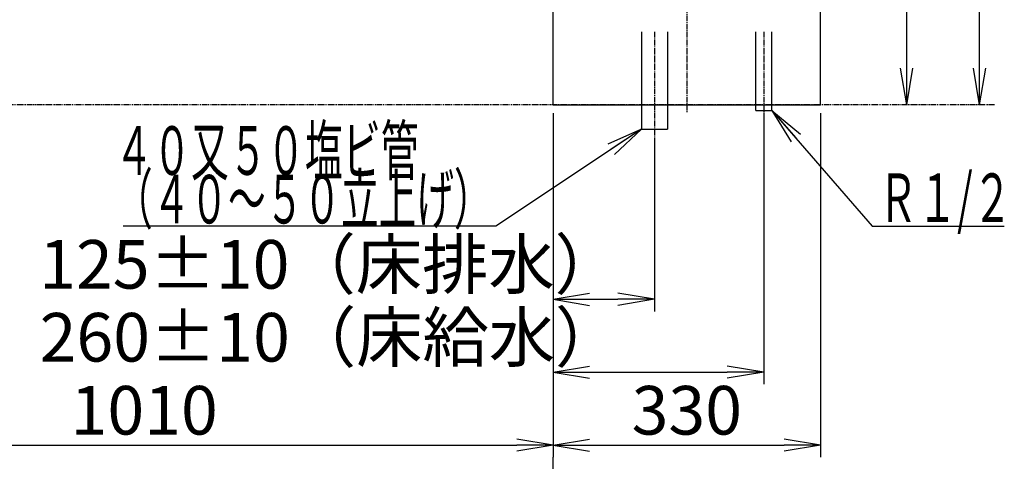
# Model space of a CAD drawing. Extents: x 135 to 4335, y -708 to 2858.
# Drawn here: x 1287 to 2503, y 132 to 678 of the extents above; entities that cross this region are included whole.
import ezdxf
from ezdxf.enums import TextEntityAlignment as Align

# ---------------------------------------------------------------- set-up
doc = ezdxf.new("R2010")
doc.units = 0
doc.linetypes.add('EXLTYPE3', pattern=[10, 7, -1, 1, -1])
doc.linetypes.add('EXLTYPE4', pattern=[12, 7, -1, 1, -1, 1, -1])
doc.layers.get('0').update_dxf_attribs({"linetype": 'CONTINUOUS'})
doc.layers.get('DEFPOINTS').update_dxf_attribs({"linetype": 'CONTINUOUS'})
doc.layers.add('寸法', color=7, linetype='CONTINUOUS')
doc.layers.add('ｶｳﾝﾀｰ_ｷｬﾋﾞﾈｯﾄ', color=7, linetype='CONTINUOUS')
doc.styles.add('EXCADDIM1', font='monotxt', dxfattribs={"width": 0.84, "bigfont": 'extfont'})
doc.styles.add('EXCADSTD', font='monotxt', dxfattribs={"bigfont": 'extfont'})
doc.styles.get("Standard").update_dxf_attribs({"font": 'monotxt', "bigfont": 'extfont'})
doc.dimstyles.new('ISO-25', dxfattribs={"dimtxt": 2.5, "dimasz": 2.5, "dimexe": 1.25, "dimexo": 0.625, "dimtad": 1, "dimtxsty": 'STANDARD', "dimcen": 2.5, "dimazin": 3, "dimtfac": 1, "dimtmove": 0, "dimatfit": 3})

# ---------------------------------------------------------------- blocks, each defined once
blk = doc.blocks.new('EX_NORM')
at = {"color": 0, "linetype": 'CONTINUOUS'}
for q in [(-1, 0.167), (-1, 0), (-1, -0.167)]:
    blk.add_line((0, 0), q, dxfattribs=at)
blk = doc.blocks.new('*D24')
at = {"layer": 'DEFPOINTS', "color": 0}
for p in [(936, 1852.5), (1946, 572.5), (1946, 152.5)]:
    blk.add_point(p, dxfattribs=at)
at = {"layer": '寸法', "color": 3, "linetype": 'CONTINUOUS'}
for p, q in [((936, 572.5), (936, 137.5)), ((981, 152.5), (1901, 152.5)), ((1946, -707.5), (1946, 137.5))]:
    blk.add_line(p, q, dxfattribs=at)
at = {"layer": '寸法', "color": 3, "xscale": 44.99999618530273, "yscale": 44.99999618530273, "zscale": 44.99999618530273, "rotation": 180}
blk.add_blockref('EX_NORM', (936, 152.5), dxfattribs=at)
at = {"layer": '寸法', "color": 3, "xscale": 44.99999618530273, "yscale": 44.99999618530273, "zscale": 44.99999618530273}
blk.add_blockref('EX_NORM', (1946, 152.5), dxfattribs=at)
at = {"layer": '寸法', "color": 2, "insert": (1441, 187.7), "char_height": 60, "attachment_point": 5, "style": 'EXCADDIM1'}
blk.add_mtext('1010', dxfattribs=at)
blk = doc.blocks.new('*D25')
at = {"layer": 'DEFPOINTS', "color": 0}
for p in [(1946, 572.5), (2206, 572.5), (2206, 242.5)]:
    blk.add_point(p, dxfattribs=at)
at = {"layer": '寸法', "color": 3, "linetype": 'CONTINUOUS'}
for p, q in [((1946, 562), (1946, 227.5)), ((2206, 562), (2206, 227.5)), ((1991, 242.5), (2161, 242.5))]:
    blk.add_line(p, q, dxfattribs=at)
at = {"layer": '寸法', "color": 3, "xscale": 44.99999618530273, "yscale": 44.99999618530273, "zscale": 44.99999618530273, "rotation": 180}
blk.add_blockref('EX_NORM', (1946, 242.5), dxfattribs=at)
at = {"layer": '寸法', "color": 3, "xscale": 44.99999618530273, "yscale": 44.99999618530273, "zscale": 44.99999618530273}
blk.add_blockref('EX_NORM', (2206, 242.5), dxfattribs=at)
at = {"layer": '寸法', "color": 2, "insert": (1671, 277.8), "char_height": 60, "attachment_point": 5, "style": 'EXCADDIM1'}
blk.add_mtext('260±10（床給水）', dxfattribs=at)
blk = doc.blocks.new('*D26')
at = {"layer": 'DEFPOINTS', "color": 0}
for p in [(1946, 572.5), (2071, 542.5), (2071, 332.5)]:
    blk.add_point(p, dxfattribs=at)
at = {"layer": '寸法', "color": 3, "linetype": 'CONTINUOUS'}
for p, q in [((1946, 562), (1946, 317.5)), ((2071, 532), (2071, 317.5)), ((1991, 332.5), (2026, 332.5))]:
    blk.add_line(p, q, dxfattribs=at)
at = {"layer": '寸法', "color": 3, "xscale": 44.99999618530273, "yscale": 44.99999618530273, "zscale": 44.99999618530273, "rotation": 180}
blk.add_blockref('EX_NORM', (1946, 332.5), dxfattribs=at)
at = {"layer": '寸法', "color": 3, "xscale": 44.99999618530273, "yscale": 44.99999618530273, "zscale": 44.99999618530273}
blk.add_blockref('EX_NORM', (2071, 332.5), dxfattribs=at)
at = {"layer": '寸法', "color": 2, "insert": (1670.5, 367.8), "char_height": 60, "attachment_point": 5, "style": 'EXCADDIM1'}
blk.add_mtext('125±10（床排水）', dxfattribs=at)
blk = doc.blocks.new('*D27')
at = {"layer": 'DEFPOINTS', "color": 0}
for p in [(2036, 996.5), (2036, 875.5), (1946, 612.5)]:
    blk.add_point(p, dxfattribs=at)
at = {"layer": '寸法', "color": 3, "linetype": 'CONTINUOUS'}
for p, q in [((2036, 986), (2036, 860.5)), ((1991, 875.5), (1991, 875.5))]:
    blk.add_line(p, q, dxfattribs=at)
at = {"layer": '寸法', "color": 3, "xscale": 44.99999618530273, "yscale": 44.99999618530273, "zscale": 44.99999618530273, "rotation": 180}
blk.add_blockref('EX_NORM', (1946, 875.5), dxfattribs=at)
at = {"layer": '寸法', "color": 3, "xscale": 44.99999618530273, "yscale": 44.99999618530273, "zscale": 44.99999618530273}
blk.add_blockref('EX_NORM', (2036, 875.5), dxfattribs=at)
at = {"layer": '寸法', "color": 2, "insert": (1688, 910.8), "char_height": 60, "attachment_point": 5, "style": 'EXCADDIM1'}
blk.add_mtext('90±10（壁排水）', dxfattribs=at)
blk = doc.blocks.new('*D28')
at = {"layer": 'DEFPOINTS', "color": 0}
for p in [(2206, 1057.5), (2206, 785.5), (1946, 612.5)]:
    blk.add_point(p, dxfattribs=at)
at = {"layer": '寸法', "color": 3, "linetype": 'CONTINUOUS'}
for p, q in [((2206, 1057.5), (2206, 770.5)), ((1991, 785.5), (2161, 785.5))]:
    blk.add_line(p, q, dxfattribs=at)
at = {"layer": '寸法', "color": 3, "xscale": 44.99999618530273, "yscale": 44.99999618530273, "zscale": 44.99999618530273, "rotation": 180}
blk.add_blockref('EX_NORM', (1946, 785.5), dxfattribs=at)
at = {"layer": '寸法', "color": 3, "xscale": 44.99999618530273, "yscale": 44.99999618530273, "zscale": 44.99999618530273}
blk.add_blockref('EX_NORM', (2206, 785.5), dxfattribs=at)
at = {"layer": '寸法', "color": 2, "insert": (1673, 820.8), "char_height": 60, "attachment_point": 5, "style": 'EXCADDIM1'}
blk.add_mtext('260±10（壁給水）', dxfattribs=at)
blk = doc.blocks.new('*D29')
at = {"layer": 'DEFPOINTS', "color": 0}
for p in [(1946, 572.5), (2276, 572.5), (2276, 152.5)]:
    blk.add_point(p, dxfattribs=at)
at = {"layer": '寸法', "color": 3, "linetype": 'CONTINUOUS'}
for p, q in [((1946, 562), (1946, 137.5)), ((2276, 562), (2276, 137.5)), ((1991, 152.5), (2231, 152.5))]:
    blk.add_line(p, q, dxfattribs=at)
at = {"layer": '寸法', "color": 3, "xscale": 44.99999618530273, "yscale": 44.99999618530273, "zscale": 44.99999618530273, "rotation": 180}
blk.add_blockref('EX_NORM', (1946, 152.5), dxfattribs=at)
at = {"layer": '寸法', "color": 3, "xscale": 44.99999618530273, "yscale": 44.99999618530273, "zscale": 44.99999618530273}
blk.add_blockref('EX_NORM', (2276, 152.5), dxfattribs=at)
at = {"layer": '寸法', "color": 2, "insert": (2111, 187.7), "char_height": 60, "attachment_point": 5, "style": 'EXCADDIM1'}
blk.add_mtext('330', dxfattribs=at)
blk = doc.blocks.new('*D31')
at = {"layer": 'DEFPOINTS', "color": 0}
for p in [(2282, 1392.5), (2382.5, 1392.5), (2276, 572.5)]:
    blk.add_point(p, dxfattribs=at)
at = {"layer": '寸法', "color": 3, "linetype": 'CONTINUOUS'}
for p, q in [((2292.5, 1392.5), (2397.5, 1392.5)), ((2382.5, 617.5), (2382.5, 1347.5))]:
    blk.add_line(p, q, dxfattribs=at)
at = {"layer": '寸法', "color": 3, "xscale": 44.99999618530273, "yscale": 44.99999618530273, "zscale": 44.99999618530273}
for p, rotation in [((2382.5, 1392.5), 90), ((2382.5, 572.5), 270)]:
    blk.add_blockref('EX_NORM', p, dxfattribs=dict(at, rotation=rotation))
at = {"layer": '寸法', "color": 2, "insert": (2347.2, 982.5), "char_height": 60, "attachment_point": 5, "rotation": 90, "style": 'EXCADDIM1'}
blk.add_mtext('820', dxfattribs=at)
blk = doc.blocks.new('*D32')
at = {"layer": 'DEFPOINTS', "color": 0}
for p in [(2280.6, 1452.5), (2472.5, 1452.5), (2276, 572.5)]:
    blk.add_point(p, dxfattribs=at)
at = {"layer": '寸法', "color": 3, "linetype": 'CONTINUOUS'}
for p, q in [((2291.1, 1452.5), (2487.5, 1452.5)), ((2472.5, 617.5), (2472.5, 1407.5))]:
    blk.add_line(p, q, dxfattribs=at)
at = {"layer": '寸法', "color": 3, "xscale": 44.99999618530273, "yscale": 44.99999618530273, "zscale": 44.99999618530273}
for p, rotation in [((2472.5, 1452.5), 90), ((2472.5, 572.5), 270)]:
    blk.add_blockref('EX_NORM', p, dxfattribs=dict(at, rotation=rotation))
at = {"layer": '寸法', "color": 2, "insert": (2437.2, 1012.5), "char_height": 60, "attachment_point": 5, "rotation": 90, "style": 'EXCADDIM1'}
blk.add_mtext('880', dxfattribs=at)

msp = doc.modelspace()

# ---------------------------------------------------------------- linework, layer by layer
at = {"layer": 'ｶｳﾝﾀｰ_ｷｬﾋﾞﾈｯﾄ', "color": 6, "linetype": 'EXLTYPE3'}
for p, q in [((2111, 1462.5), (2111, 562.5)), ((2071, 662.5), (2071, 532.5)), ((2206, 662.5), (2206, 555.5))]:
    msp.add_line(p, q, dxfattribs=at)
at = {"layer": 'ｶｳﾝﾀｰ_ｷｬﾋﾞﾈｯﾄ', "color": 2, "linetype": 'CONTINUOUS'}
for p, q in [((1946, 572.5), (1946, 1252.5)), ((2276, 572.5), (2276, 1252.5)), ((1946, 572.5), (2276, 572.5))]:
    msp.add_line(p, q, dxfattribs=at)
at = {"layer": 'ｶｳﾝﾀｰ_ｷｬﾋﾞﾈｯﾄ', "color": 6, "linetype": 'CONTINUOUS'}
for p, q in [((2055, 662.5), (2055, 542.5)), ((2087, 662.5), (2087, 542.5)), ((2196, 565.5), (2196, 662.5)), ((2216, 565.5), (2216, 662.5)), ((2196, 565.5), (2216, 565.5)), ((2055, 542.5), (2087, 542.5))]:
    msp.add_line(p, q, dxfattribs=at)
at = {"layer": 'ｶｳﾝﾀｰ_ｷｬﾋﾞﾈｯﾄ', "color": 6, "linetype": 'EXLTYPE4'}
msp.add_line((2491, 572.5), (936, 572.5), dxfattribs=at)

# ---------------------------------------------------------------- texts
at = {"layer": '寸法', "color": 2, "linetype": 'CONTINUOUS', "style": 'EXCADSTD'}
for s, width, p, p2 in [('４０又５０塩ビ管', 0.930851, (1405, 486), (1780, 486)), ('（４０～５０立上げ）', 0.919492, (1405, 426), (1870, 426)), ('Ｒ１/２', 0.791096, (2347.5, 427.75), (2512.5, 427.75))]:
    msp.add_text(s, height=60, dxfattribs=dict(at, width=width)).set_placement(p, p2, align=Align.FIT)

# ---------------------------------------------------------------- dimensions: what is measured, and where the dimension line sits
at = {"layer": '寸法', "color": 3, "linetype": 'CONTINUOUS'}
for base, p1, p2, text, override, picture, middle in [((1946, 152.5), (936, 1852.5), (1946, 572.5), '1010', {"dimtxt": 59.999996, "dimasz": 44.999996, "dimexe": 15, "dimexo": 1280.000038, "dimgap": 0, "dimtad": 1, "dimjust": 0, "dimtih": 0, "dimtoh": 0, "dimdec": 2, "dimzin": 8, "dimlunit": 2, "dimtxsty": 'EXCADDIM1', "dimblk1": 'EX_NORM', "dimblk2": 'EX_NORM', "dimsah": 1, "dimse1": 0, "dimse2": 0, "dimclrd": 3, "dimclre": 3, "dimclrt": 2, "dimtmove": 2}, '*D24', (1441, 187.75)), ((2206, 785.5), (1946, 612.5), (2206, 1057.5), '260±10（壁給水）', {"dimtxt": 59.999996, "dimasz": 44.999996, "dimexe": 15, "dimexo": 2.274e-13, "dimgap": 0, "dimtad": 1, "dimjust": 0, "dimtih": 0, "dimtoh": 0, "dimdec": 2, "dimzin": 8, "dimlunit": 2, "dimtxsty": 'EXCADDIM1', "dimblk1": 'EX_NORM', "dimblk2": 'EX_NORM', "dimsah": 1, "dimse1": 1, "dimse2": 0, "dimclrd": 3, "dimclre": 3, "dimclrt": 2, "dimtmove": 2}, '*D28', (1673, 820.75)), ((2036, 875.5), (1946, 612.5), (2036, 996.5), '90±10（壁排水）', {"dimtxt": 59.999996, "dimasz": 44.999996, "dimexe": 15, "dimexo": 10.5, "dimgap": 0, "dimtad": 1, "dimjust": 0, "dimtih": 0, "dimtoh": 0, "dimdec": 2, "dimzin": 8, "dimlunit": 2, "dimtxsty": 'EXCADDIM1', "dimblk1": 'EX_NORM', "dimblk2": 'EX_NORM', "dimsah": 1, "dimse1": 1, "dimse2": 0, "dimclrd": 3, "dimclre": 3, "dimclrt": 2, "dimtmove": 2}, '*D27', (1688, 910.75)), ((2071, 332.5), (1946, 572.5), (2071, 542.5), '125±10（床排水）', {"dimtxt": 59.999996, "dimasz": 44.999996, "dimexe": 15, "dimexo": 10.5, "dimgap": 0, "dimtad": 1, "dimjust": 0, "dimtih": 0, "dimtoh": 0, "dimdec": 2, "dimzin": 8, "dimlunit": 2, "dimtxsty": 'EXCADDIM1', "dimblk1": 'EX_NORM', "dimblk2": 'EX_NORM', "dimsah": 1, "dimse1": 0, "dimse2": 0, "dimclrd": 3, "dimclre": 3, "dimclrt": 2, "dimtmove": 2}, '*D26', (1670.5, 367.75)), ((2206, 242.5), (1946, 572.5), (2206, 572.5), '260±10（床給水）', {"dimtxt": 59.999996, "dimasz": 44.999996, "dimexe": 15, "dimexo": 10.5, "dimgap": 0, "dimtad": 1, "dimjust": 0, "dimtih": 0, "dimtoh": 0, "dimdec": 2, "dimzin": 8, "dimlunit": 2, "dimtxsty": 'EXCADDIM1', "dimblk1": 'EX_NORM', "dimblk2": 'EX_NORM', "dimsah": 1, "dimse1": 0, "dimse2": 0, "dimclrd": 3, "dimclre": 3, "dimclrt": 2, "dimtmove": 2}, '*D25', (1671, 277.75)), ((2276, 152.5), (1946, 572.5), (2276, 572.5), '330', {"dimtxt": 59.999996, "dimasz": 44.999996, "dimexe": 15, "dimexo": 10.5, "dimgap": 0, "dimtad": 1, "dimjust": 0, "dimtih": 0, "dimtoh": 0, "dimdec": 2, "dimzin": 8, "dimlunit": 2, "dimtxsty": 'EXCADDIM1', "dimblk1": 'EX_NORM', "dimblk2": 'EX_NORM', "dimsah": 1, "dimse1": 0, "dimse2": 0, "dimclrd": 3, "dimclre": 3, "dimclrt": 2, "dimtmove": 2}, '*D29', (2111, 187.75))]:
    dim = msp.add_linear_dim(base=base, p1=p1, p2=p2, text=text, dimstyle='ISO-25', override=override, dxfattribs=at)
    dim.commit()
    dim.dimension.update_dxf_attribs({"geometry": picture, "text_midpoint": middle, "dimtype": 160})
for base, p2, text, picture, middle in [((2472.5, 1452.5), (2280.593, 1452.5), '880', '*D32', (2437.25, 1012.5)), ((2382.5, 1392.5), (2282, 1392.5), '820', '*D31', (2347.25, 982.5))]:
    dim = msp.add_linear_dim(base=base, p1=(2276, 572.5), p2=p2, angle=90, text=text, dimstyle='ISO-25', override={"dimtxt": 59.999996, "dimasz": 44.999996, "dimexe": 15, "dimexo": 10.5, "dimgap": 0, "dimtad": 1, "dimjust": 0, "dimtih": 0, "dimtoh": 0, "dimdec": 2, "dimzin": 8, "dimlunit": 2, "dimtxsty": 'EXCADDIM1', "dimblk1": 'EX_NORM', "dimblk2": 'EX_NORM', "dimsah": 1, "dimse1": 1, "dimse2": 0, "dimclrd": 3, "dimclre": 3, "dimclrt": 2, "dimtmove": 2}, dxfattribs=at)
    dim.commit()
    dim.dimension.update_dxf_attribs({"geometry": picture, "text_midpoint": middle, "dimtype": 160})

# ---------------------------------------------------------------- leaders
for points in [[(2216, 565.5), (2340, 422.5), (2503, 422.5)], [(2055, 542.5), (1875, 422.5), (1415, 422.5)]]:
    msp.add_leader(points, dimstyle='ISO-25', override={"dimasz": 45, "dimldrblk": 'EX_NORM'}, dxfattribs=at)

doc.saveas('drawing.dxf')
